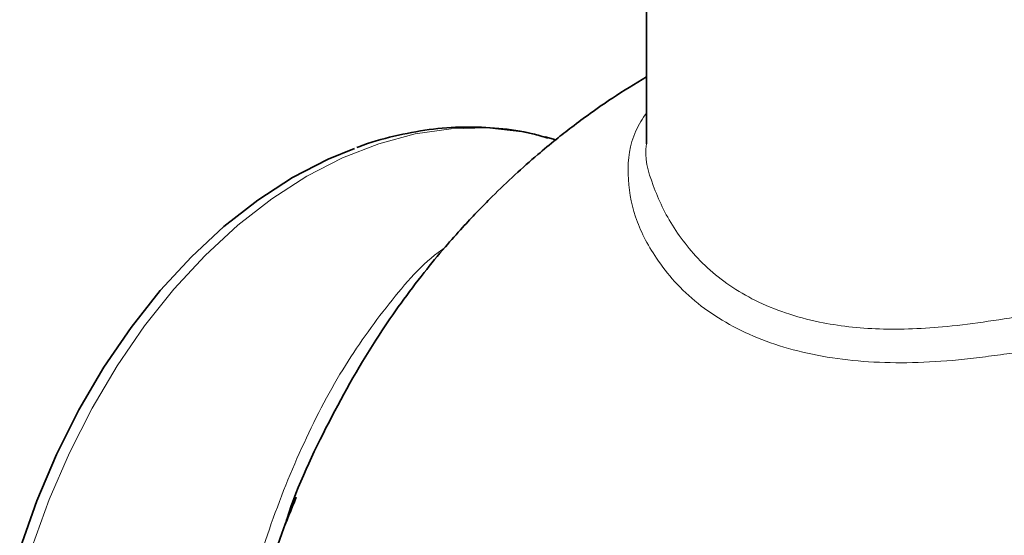
# Model space of a CAD drawing. Units: inches. Extents: x 0.5 to 33.5, y 0.5 to 21.
# Drawn here: x 28.3 to 29.8, y 15.1 to 15.9 of the extents above; entities that cross this region are included whole.
import ezdxf

# ---------------------------------------------------------------- set-up
doc = ezdxf.new("R2010")
doc.units = ezdxf.units.IN
doc.header["$MEASUREMENT"] = 0

msp = doc.modelspace()

# ---------------------------------------------------------------- linework, layer by layer
at = {"color": 7, "linetype": 'Continuous', "lineweight": 35}
for p, q in [((29.2677, 16.1138), (29.2677, 15.712)), ((29.1293, 15.7184), (29.1133, 15.7227))]:
    msp.add_line(p, q, dxfattribs=at)
at = {"color": 8, "linetype": 'Continuous', "lineweight": 18, "flags": 128}
msp.add_lwpolyline([(29.1133, 15.7227), (29.0776, 15.7306), (29.0242, 15.7363), (28.9697, 15.7351), (28.9146, 15.7271), (28.8592, 15.7122), (28.8041, 15.6907), (28.7496, 15.6627), (28.6962, 15.6284), (28.6444, 15.5881), (28.5945, 15.542), (28.5469, 15.4907), (28.502, 15.4345), (28.4603, 15.3737), (28.4219, 15.3091), (28.3873, 15.2409), (28.3567, 15.1699), (28.3303, 15.0965)], dxfattribs=at)
at = {"color": 7, "linetype": 'Continuous', "lineweight": 35, "flags": 128}
msp.add_lwpolyline([(28.8221, 15.7049), (28.7822, 15.6886), (28.7279, 15.6606), (28.6748, 15.6263), (28.6231, 15.5859), (28.5734, 15.5398), (28.5261, 15.4885), (28.4815, 15.4322), (28.4401, 15.3714), (28.402, 15.3067), (28.3678, 15.2386), (28.3375, 15.1676), (28.3116, 15.0943)], dxfattribs=at)
at = {"color": 7, "linetype": 'Continuous', "lineweight": 35}
for points, knots in [([(29.2677, 15.814), (29.2502, 15.8035), (29.221, 15.7861), (29.1834, 15.7598), (29.1549, 15.7387), (29.1281, 15.7177), (29.0991, 15.6936), (29.0665, 15.6647), (29.0355, 15.6352), (29.0091, 15.6083), (28.9851, 15.5826), (28.9581, 15.5522), (28.9266, 15.514), (28.8928, 15.4693), (28.8416, 15.3951), (28.7809, 15.2869), (28.7344, 15.1893), (28.7176, 15.1349), (28.7166, 15.1319)], [0, 0, 0, 0, 0.068219, 0.113722, 0.153112, 0.186917, 0.227342, 0.279086, 0.332478, 0.370617, 0.405565, 0.449555, 0.506481, 0.571712, 0.638161, 0.810136, 0.9895, 1, 1, 1, 1]), ([(29.1171, 15.7209), (29.1094, 15.7232), (29.085, 15.7305), (29.0423, 15.7364), (28.9896, 15.7387), (28.9361, 15.7348), (28.8824, 15.7242), (28.8454, 15.7145), (28.8267, 15.7067), (28.8256, 15.7063)], [0, 0, 0, 0, 0.083023, 0.263351, 0.443691, 0.624512, 0.806206, 0.989014, 1, 1, 1, 1]), ([(28.7335, 15.1732), (28.7259, 15.155), (28.6999, 15.0926), (28.674, 14.999), (28.6519, 14.8997), (28.6352, 14.7998), (28.6238, 14.6775), (28.6261, 14.585), (28.6272, 14.5397)], [0, 0, 0, 0, 0.094147, 0.322708, 0.440553, 0.558396, 0.783983, 1, 1, 1, 1])]:
    msp.add_open_spline(points, degree=3, knots=knots, dxfattribs=at)
at = {"color": 8, "linetype": 'Continuous', "lineweight": 18}
for points, knots in [([(29.3106, 15.5021), (29.3106, 15.5021), (29.3008, 15.5132), (29.2748, 15.547), (29.247, 15.6011), (29.2366, 15.6666), (29.2428, 15.7208), (29.2618, 15.7505), (29.2677, 15.7596)], [0, 0, 0, 0, 0.0000021, 0.1389856, 0.3807878, 0.6286541, 0.8857246, 1, 1, 1, 1]), ([(29.2677, 15.712), (29.2677, 15.712), (29.2638, 15.6912), (29.2765, 15.6477), (29.3056, 15.5845), (29.3493, 15.531), (29.3939, 15.4955), (29.4336, 15.4722), (29.4793, 15.4533), (29.5412, 15.4367), (29.6227, 15.4272), (29.7308, 15.432), (29.854, 15.4513), (29.9886, 15.4745), (30.1248, 15.5036), (30.2465, 15.5337), (30.3214, 15.5545), (30.353, 15.5632)], [0, 0, 0, 0, 0.000024, 0.084052, 0.170201, 0.254391, 0.297813, 0.34123, 0.386843, 0.432988, 0.506977, 0.583218, 0.672115, 0.763537, 0.84867, 0.936036, 1, 1, 1, 1]), ([(28.6852, 14.2031), (28.6732, 14.2318), (28.6468, 14.2947), (28.6208, 14.4107), (28.6065, 14.5426), (28.6059, 14.6836), (28.6183, 14.8296), (28.6464, 14.9755), (28.6875, 15.1174), (28.74, 15.25), (28.8017, 15.3695), (28.874, 15.4694), (28.9266, 15.5309), (28.958, 15.5522), (28.9592, 15.553)], [0, 0, 0, 0, 0.076493, 0.167437, 0.258381, 0.350445, 0.442531, 0.536013, 0.629492, 0.72275, 0.816021, 0.906184, 0.99633, 1, 1, 1, 1]), ([(29.7526, 15.3837), (29.7285, 15.3812), (29.7049, 15.3795), (29.6589, 15.3781), (29.6365, 15.3783), (29.5929, 15.3806), (29.5717, 15.3827), (29.5306, 15.3889), (29.5105, 15.3931), (29.4725, 15.4032), (29.4544, 15.4093), (29.42, 15.4232), (29.4037, 15.4312), (29.3583, 15.4575), (29.3324, 15.4783), (29.3106, 15.5021)], [0, 0, 0, 0, 0.125, 0.125, 0.25, 0.25, 0.375, 0.375, 0.5, 0.5, 0.625, 0.625, 0.75, 0.75, 1, 1, 1, 1]), ([(30.3723, 15.504), (30.3473, 15.4974), (30.3218, 15.4908), (30.283, 15.4811), (30.2699, 15.4779), (30.2437, 15.4716), (30.2307, 15.4684), (30.1652, 15.4531), (30.1126, 15.4418), (30.0466, 15.429), (30.0334, 15.4265), (30.007, 15.4216), (29.9937, 15.4192), (29.9543, 15.4123), (29.9283, 15.408), (29.877, 15.4001), (29.8516, 15.3964), (29.8141, 15.3914), (29.8017, 15.3897), (29.777, 15.3866), (29.7647, 15.3851), (29.7526, 15.3837)], [0, 0, 0, 0, 0.125, 0.125, 0.1875, 0.1875, 0.25, 0.25, 0.5, 0.5, 0.5625, 0.5625, 0.625, 0.625, 0.75, 0.75, 0.875, 0.875, 0.9375, 0.9375, 1, 1, 1, 1])]:
    msp.add_open_spline(points, degree=3, knots=knots, dxfattribs=at)

doc.saveas('drawing.dxf')
